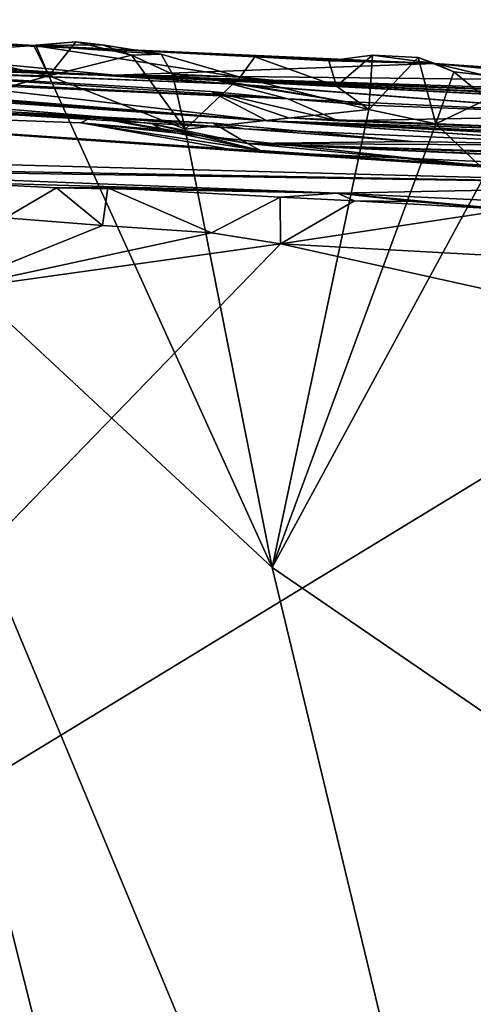
# Model space of a CAD drawing. Extents: x 23.72 to 30, y -2.59 to 3.85.
# Drawn here: x 26.16 to 26.33, y -0.03 to 0.34 of the extents above; entities that cross this region are included whole.
import ezdxf

# ---------------------------------------------------------------- set-up
doc = ezdxf.new("R2010")
doc.units = 0
doc.header["$MEASUREMENT"] = 0
doc.layers.add('1', color=7, linetype='Continuous')

msp = doc.modelspace()

# ---------------------------------------------------------------- linework, layer by layer
at = {"layer": '1'}
for points in [[(26.04807, 0.32543, 11.75065), (26.19405, 0.32113, 11.38873), (25.68523, 0.342, 11.54901)], [(25.68523, 0.342, 11.54901), (26.19405, 0.32113, 11.38873), (26.0104, 0.3386, 10.61562)], [(26.0104, 0.3386, 10.61562), (26.19405, 0.32113, 11.38873), (26.31422, 0.32553, 10.61177)], [(26.0104, 0.3386, 10.61562), (26.1635, 0.33227, 10.59744), (26.09812, 0.33636, 10.59628)], [(26.31422, 0.32553, 10.61177), (26.1635, 0.33227, 10.59744), (26.0104, 0.3386, 10.61562)], [(26.25902, 0.31219, 12.10925), (25.83179, 0.33359, 12.13063), (26.00532, 0.32348, 12.29564)], [(26.25902, 0.31219, 12.10925), (26.23084, 0.31964, 11.93605), (25.83179, 0.33359, 12.13063)], [(26.23084, 0.31964, 11.93605), (26.23995, 0.31771, 11.79114), (25.83179, 0.33359, 12.13063)], [(25.83179, 0.33359, 12.13063), (26.23995, 0.31771, 11.79114), (26.06532, 0.3292, 11.80611)], [(26.1635, 0.33227, 10.59744), (26.12823, 0.3298, 10.58926), (26.09812, 0.33636, 10.59628)], [(26.1635, 0.33227, 10.59744), (26.18915, 0.3326, 10.58719), (26.17933, 0.33365, 10.58888)], [(26.1635, 0.33227, 10.59744), (26.17933, 0.33365, 10.58888), (26.16431, 0.33241, 10.59221)], [(26.17933, 0.33365, 10.58888), (26.16911, 0.32088, 10.58143), (26.16431, 0.33241, 10.59221)], [(26.17933, 0.33365, 10.58888), (26.20028, 0.32865, 10.58412), (26.16911, 0.32088, 10.58143)], [(26.18915, 0.3326, 10.58719), (26.20028, 0.32865, 10.58412), (26.17933, 0.33365, 10.58888)], [(26.12823, 0.3298, 10.58926), (26.16911, 0.32088, 10.58143), (26.11765, 0.32196, 10.58197)], [(26.1635, 0.33227, 10.59744), (26.16911, 0.32088, 10.58143), (26.12823, 0.3298, 10.58926)], [(26.1635, 0.33227, 10.59744), (26.21132, 0.32898, 10.59429), (26.18915, 0.3326, 10.58719)], [(26.16431, 0.33241, 10.59221), (26.16911, 0.32088, 10.58143), (26.1635, 0.33227, 10.59744)], [(26.1635, 0.33227, 10.59744), (26.24102, 0.32045, 10.58647), (26.21132, 0.32898, 10.59429)], [(26.31422, 0.32553, 10.61177), (26.24658, 0.32802, 10.60065), (26.1635, 0.33227, 10.59744)], [(26.24102, 0.32045, 10.58647), (26.1635, 0.33227, 10.59744), (26.24658, 0.32802, 10.60065)], [(26.20028, 0.32865, 10.58412), (26.18915, 0.3326, 10.58719), (26.21132, 0.32898, 10.59429)], [(26.23995, 0.31771, 11.79114), (26.04807, 0.32543, 11.75065), (26.06532, 0.3292, 11.80611)], [(26.20028, 0.32865, 10.58412), (26.22035, 0.30089, 10.57924), (26.16911, 0.32088, 10.58143)], [(26.21132, 0.32898, 10.59429), (26.21559, 0.32147, 10.58442), (26.20028, 0.32865, 10.58412)], [(26.21559, 0.32147, 10.58442), (26.22035, 0.30089, 10.57924), (26.20028, 0.32865, 10.58412)], [(26.24102, 0.32045, 10.58647), (26.21559, 0.32147, 10.58442), (26.21132, 0.32898, 10.59429)], [(26.24658, 0.32802, 10.60065), (26.2773, 0.31702, 10.58423), (26.24102, 0.32045, 10.58647)], [(26.24658, 0.32802, 10.60065), (26.31422, 0.32553, 10.61177), (26.27446, 0.32653, 10.59321)], [(26.27446, 0.32653, 10.59321), (26.2773, 0.31702, 10.58423), (26.24658, 0.32802, 10.60065)], [(26.31422, 0.32553, 10.61177), (26.29079, 0.32861, 10.5894), (26.27446, 0.32653, 10.59321)], [(26.29079, 0.32861, 10.5894), (26.2773, 0.31702, 10.58423), (26.27446, 0.32653, 10.59321)], [(26.29079, 0.32861, 10.5894), (26.28939, 0.30825, 10.58082), (26.2773, 0.31702, 10.58423)], [(26.30796, 0.32784, 10.58621), (26.28939, 0.30825, 10.58082), (26.29079, 0.32861, 10.5894)], [(26.30796, 0.32784, 10.58621), (26.31459, 0.3029, 10.57993), (26.28939, 0.30825, 10.58082)], [(26.31422, 0.32553, 10.61177), (26.30796, 0.32784, 10.58621), (26.29079, 0.32861, 10.5894)], [(26.31422, 0.32553, 10.61177), (26.32137, 0.32241, 10.58497), (26.30796, 0.32784, 10.58621)], [(26.30796, 0.32784, 10.58621), (26.32137, 0.32241, 10.58497), (26.31459, 0.3029, 10.57993)], [(26.07599, 0.32407, 12.38884), (26.25902, 0.31219, 12.10925), (26.00532, 0.32348, 12.29564)], [(26.25127, 0.30395, 12.67265), (26.07599, 0.32407, 12.38884), (26.02358, 0.32231, 12.60448)], [(26.07701, 0.31696, 12.71044), (26.25127, 0.30395, 12.67265), (26.02358, 0.32231, 12.60448)], [(26.04807, 0.32543, 11.75065), (26.23995, 0.31771, 11.79114), (26.19405, 0.32113, 11.38873)], [(26.25127, 0.30395, 12.67265), (26.23004, 0.31504, 12.31934), (26.07599, 0.32407, 12.38884)], [(26.07599, 0.32407, 12.38884), (26.23004, 0.31504, 12.31934), (26.25902, 0.31219, 12.10925)], [(26.37782, 0.31916, 10.81591), (26.31422, 0.32553, 10.61177), (26.19405, 0.32113, 11.38873)], [(26.37782, 0.31916, 10.81591), (26.36314, 0.32218, 10.60727), (26.31422, 0.32553, 10.61177)], [(26.31422, 0.32553, 10.61177), (26.36314, 0.32218, 10.60727), (26.33264, 0.32117, 10.59356)], [(26.31422, 0.32553, 10.61177), (26.33264, 0.32117, 10.59356), (26.32137, 0.32241, 10.58497)], [(26.32137, 0.32241, 10.58497), (26.33396, 0.31214, 10.58445), (26.31459, 0.3029, 10.57993)], [(26.33264, 0.32117, 10.59356), (26.33396, 0.31214, 10.58445), (26.32137, 0.32241, 10.58497)], [(26.18556, 0.30553, 13.33957), (26.23103, 0.30315, 13.09931), (25.84325, 0.31932, 13.32624)], [(26.18556, 0.30553, 13.33957), (25.84325, 0.31932, 13.32624), (25.88744, 0.31544, 13.52336)], [(25.84325, 0.31932, 13.32624), (26.23103, 0.30315, 13.09931), (25.9516, 0.31861, 13.13671)], [(25.9516, 0.31861, 13.13671), (26.24263, 0.30096, 13.07352), (25.99087, 0.32192, 13.00393)], [(26.23103, 0.30315, 13.09931), (26.24263, 0.30096, 13.07352), (25.9516, 0.31861, 13.13671)], [(26.24263, 0.30096, 13.07352), (26.38679, 0.29473, 12.92897), (25.99087, 0.32192, 13.00393)], [(26.38679, 0.29473, 12.92897), (26.25127, 0.30395, 12.67265), (25.99087, 0.32192, 13.00393)], [(25.99087, 0.32192, 13.00393), (26.25127, 0.30395, 12.67265), (26.09858, 0.31583, 12.73792)], [(26.11765, 0.32196, 10.58197), (26.16911, 0.32088, 10.58143), (26.08051, 0.29674, 10.57669)], [(26.16911, 0.32088, 10.58143), (26.25306, 0.13596, 10.57541), (26.08051, 0.29674, 10.57669)], [(26.22035, 0.30089, 10.57924), (26.25306, 0.13596, 10.57541), (26.16911, 0.32088, 10.58143)], [(26.5377, 0.30378, 11.56203), (26.53646, 0.3056, 11.49995), (26.19405, 0.32113, 11.38873)], [(26.5377, 0.30378, 11.56203), (26.19405, 0.32113, 11.38873), (26.49401, 0.30573, 11.71415)], [(26.39058, 0.30615, 11.98139), (26.49401, 0.30573, 11.71415), (26.19405, 0.32113, 11.38873)], [(26.39058, 0.30615, 11.98139), (26.19405, 0.32113, 11.38873), (26.23995, 0.31771, 11.79114)], [(26.53136, 0.30632, 11.41512), (26.54495, 0.3034, 11.32768), (26.19405, 0.32113, 11.38873)], [(26.53646, 0.3056, 11.49995), (26.53136, 0.30632, 11.41512), (26.19405, 0.32113, 11.38873)], [(26.54495, 0.3034, 11.32768), (26.53489, 0.30812, 11.26014), (26.19405, 0.32113, 11.38873)], [(26.53644, 0.30874, 11.10169), (26.52607, 0.31065, 11.07642), (26.19405, 0.32113, 11.38873)], [(26.53713, 0.30818, 11.20027), (26.53644, 0.30874, 11.10169), (26.19405, 0.32113, 11.38873)], [(26.53489, 0.30812, 11.26014), (26.53713, 0.30818, 11.20027), (26.19405, 0.32113, 11.38873)], [(26.52607, 0.31065, 11.07642), (26.37782, 0.31916, 10.81591), (26.19405, 0.32113, 11.38873)], [(26.21559, 0.32147, 10.58442), (26.24102, 0.32045, 10.58647), (26.22035, 0.30089, 10.57924)], [(26.24102, 0.32045, 10.58647), (26.28939, 0.30825, 10.58082), (26.22035, 0.30089, 10.57924)], [(26.25902, 0.31219, 12.10925), (26.28873, 0.3099, 12.00734), (26.23084, 0.31964, 11.93605)], [(26.28873, 0.3099, 12.00734), (26.23995, 0.31771, 11.79114), (26.23084, 0.31964, 11.93605)], [(26.2773, 0.31702, 10.58423), (26.28939, 0.30825, 10.58082), (26.24102, 0.32045, 10.58647)], [(26.18556, 0.30553, 13.33957), (25.88744, 0.31544, 13.52336), (25.98817, 0.31036, 13.63408)], [(26.09858, 0.31583, 12.73792), (26.25127, 0.30395, 12.67265), (26.07701, 0.31696, 12.71044)], [(26.25925, 0.30505, 12.53829), (26.27791, 0.30399, 12.47809), (26.23004, 0.31504, 12.31934)], [(26.27791, 0.30399, 12.47809), (26.25902, 0.31219, 12.10925), (26.23004, 0.31504, 12.31934)], [(26.25127, 0.30395, 12.67265), (26.25925, 0.30505, 12.53829), (26.23004, 0.31504, 12.31934)], [(26.28873, 0.3099, 12.00734), (26.39058, 0.30615, 11.98139), (26.23995, 0.31771, 11.79114)], [(26.27791, 0.30399, 12.47809), (26.39058, 0.30615, 11.98139), (26.25902, 0.31219, 12.10925)], [(26.39058, 0.30615, 11.98139), (26.28873, 0.3099, 12.00734), (26.25902, 0.31219, 12.10925)], [(26.33396, 0.31214, 10.58445), (26.33363, 0.28464, 10.57972), (26.31459, 0.3029, 10.57993)], [(26.43507, 0.27987, 13.93492), (25.98817, 0.31036, 13.63408), (25.74335, 0.29844, 14.49997)], [(26.43507, 0.27987, 13.93492), (26.24051, 0.29266, 13.72525), (25.98817, 0.31036, 13.63408)], [(26.24051, 0.29266, 13.72525), (26.18118, 0.3032, 13.61909), (25.98817, 0.31036, 13.63408)], [(26.18118, 0.3032, 13.61909), (26.18556, 0.30553, 13.33957), (25.98817, 0.31036, 13.63408)], [(26.22035, 0.30089, 10.57924), (26.28939, 0.30825, 10.58082), (26.25306, 0.13596, 10.57541)], [(26.31459, 0.3029, 10.57993), (26.25306, 0.13596, 10.57541), (26.28939, 0.30825, 10.58082)], [(26.18118, 0.3032, 13.61909), (26.21214, 0.30049, 13.49196), (26.18556, 0.30553, 13.33957)], [(26.20809, 0.30278, 13.40583), (26.2438, 0.29546, 13.33583), (26.18556, 0.30553, 13.33957)], [(26.18556, 0.30553, 13.33957), (26.2438, 0.29546, 13.33583), (26.23103, 0.30315, 13.09931)], [(26.21214, 0.30049, 13.49196), (26.20809, 0.30278, 13.40583), (26.18556, 0.30553, 13.33957)], [(26.25127, 0.30395, 12.67265), (26.4397, 0.29777, 12.48738), (26.25925, 0.30505, 12.53829)], [(26.53171, 0.28943, 12.81915), (26.52744, 0.29151, 12.75146), (26.25127, 0.30395, 12.67265)], [(26.52744, 0.29151, 12.75146), (26.51913, 0.29235, 12.60198), (26.25127, 0.30395, 12.67265)], [(26.25127, 0.30395, 12.67265), (26.51913, 0.29235, 12.60198), (26.4397, 0.29777, 12.48738)], [(26.53171, 0.28943, 12.81915), (26.25127, 0.30395, 12.67265), (26.38679, 0.29473, 12.92897)], [(26.4397, 0.29777, 12.48738), (26.27791, 0.30399, 12.47809), (26.25925, 0.30505, 12.53829)], [(26.27791, 0.30399, 12.47809), (26.4397, 0.29777, 12.48738), (26.39058, 0.30615, 11.98139)], [(26.24051, 0.29266, 13.72525), (26.33305, 0.28696, 13.64354), (26.18118, 0.3032, 13.61909)], [(26.33305, 0.28696, 13.64354), (26.24867, 0.29276, 13.49976), (26.18118, 0.3032, 13.61909)], [(26.18118, 0.3032, 13.61909), (26.24867, 0.29276, 13.49976), (26.21214, 0.30049, 13.49196)], [(26.21214, 0.30049, 13.49196), (26.24867, 0.29276, 13.49976), (26.20809, 0.30278, 13.40583)], [(26.24867, 0.29276, 13.49976), (26.2438, 0.29546, 13.33583), (26.20809, 0.30278, 13.40583)], [(26.2438, 0.29546, 13.33583), (26.30555, 0.29615, 13.09934), (26.23103, 0.30315, 13.09931)], [(26.23103, 0.30315, 13.09931), (26.30555, 0.29615, 13.09934), (26.24263, 0.30096, 13.07352)], [(26.30555, 0.29615, 13.09934), (26.38679, 0.29473, 12.92897), (26.24263, 0.30096, 13.07352)], [(26.31459, 0.3029, 10.57993), (26.33363, 0.28464, 10.57972), (26.25306, 0.13596, 10.57541)], [(26.08051, 0.29674, 10.57669), (26.36182, -0.82391, 10.56157), (25.48059, -1.13019, 10.55017)], [(25.98378, 0.28789, 14.57135), (26.43507, 0.27987, 13.93492), (25.74335, 0.29844, 14.49997)], [(26.39788, -0.46597, 10.56729), (26.36182, -0.82391, 10.56157), (26.08051, 0.29674, 10.57669)], [(26.08051, 0.29674, 10.57669), (26.25306, 0.13596, 10.57541), (26.39788, -0.46597, 10.56729)], [(26.52564, 0.276, 13.78965), (26.52115, 0.28032, 13.69261), (26.24051, 0.29266, 13.72525)], [(26.24051, 0.29266, 13.72525), (26.52115, 0.28032, 13.69261), (26.33305, 0.28696, 13.64354)], [(26.43507, 0.27987, 13.93492), (26.52564, 0.276, 13.78965), (26.24051, 0.29266, 13.72525)], [(26.2438, 0.29546, 13.33583), (26.38679, 0.29473, 12.92897), (26.30555, 0.29615, 13.09934)], [(26.53164, 0.28287, 13.31497), (26.52767, 0.28561, 13.25385), (26.2438, 0.29546, 13.33583)], [(26.49974, 0.28382, 13.43115), (26.53164, 0.28287, 13.31497), (26.2438, 0.29546, 13.33583)], [(26.33305, 0.28696, 13.64354), (26.49974, 0.28382, 13.43115), (26.2438, 0.29546, 13.33583)], [(26.24867, 0.29276, 13.49976), (26.33305, 0.28696, 13.64354), (26.2438, 0.29546, 13.33583)], [(26.5311, 0.28581, 13.16045), (26.53113, 0.28651, 13.0984), (26.2438, 0.29546, 13.33583)], [(26.2438, 0.29546, 13.33583), (26.52767, 0.28561, 13.25385), (26.5311, 0.28581, 13.16045)], [(26.2438, 0.29546, 13.33583), (26.53113, 0.28651, 13.0984), (26.38679, 0.29473, 12.92897)], [(26.04114, 0.28604, 14.5684), (26.43507, 0.27987, 13.93492), (25.98378, 0.28789, 14.57135)], [(26.12833, 0.28106, 14.57665), (26.2777, 0.2768, 14.52668), (26.04114, 0.28604, 14.5684)], [(26.04114, 0.28604, 14.5684), (26.2777, 0.2768, 14.52668), (26.43507, 0.27987, 13.93492)], [(26.33363, 0.28464, 10.57972), (26.37084, 0.05533, 10.57585), (26.25306, 0.13596, 10.57541)], [(26.1721, 0.27877, 14.57918), (26.2777, 0.2768, 14.52668), (26.12833, 0.28106, 14.57665)], [(26.1721, 0.27877, 14.57918), (26.12833, 0.28106, 14.57665), (26.15291, 0.26749, 14.58655)], [(26.18934, 0.26465, 14.58611), (26.1721, 0.27877, 14.57918), (26.15291, 0.26749, 14.58655)], [(26.19129, 0.27882, 14.57759), (26.1721, 0.27877, 14.57918), (26.18934, 0.26465, 14.58611)], [(26.19129, 0.27882, 14.57759), (26.2777, 0.2768, 14.52668), (26.1721, 0.27877, 14.57918)], [(26.23034, 0.26191, 14.58591), (26.19129, 0.27882, 14.57759), (26.18934, 0.26465, 14.58611)], [(26.19129, 0.27882, 14.57759), (26.25613, 0.27524, 14.57869), (26.2777, 0.2768, 14.52668)], [(26.23034, 0.26191, 14.58591), (26.25613, 0.27524, 14.57869), (26.19129, 0.27882, 14.57759)], [(26.41919, 0.26994, 14.57092), (26.43507, 0.27987, 13.93492), (26.2777, 0.2768, 14.52668)], [(26.25626, 0.25776, 14.58738), (26.25613, 0.27524, 14.57869), (26.23034, 0.26191, 14.58591)], [(26.284, 0.27391, 14.57929), (26.2777, 0.2768, 14.52668), (26.25613, 0.27524, 14.57869)], [(26.25626, 0.25776, 14.58738), (26.284, 0.27391, 14.57929), (26.25613, 0.27524, 14.57869)], [(26.3421, 0.2706, 14.58123), (26.41919, 0.26994, 14.57092), (26.2777, 0.2768, 14.52668)], [(26.3421, 0.2706, 14.58123), (26.2777, 0.2768, 14.52668), (26.30592, 0.27367, 14.57702)], [(26.30592, 0.27367, 14.57702), (26.2777, 0.2768, 14.52668), (26.284, 0.27391, 14.57929)], [(26.3421, 0.2706, 14.58123), (26.284, 0.27391, 14.57929), (26.25626, 0.25776, 14.58738)], [(26.34532, 0.25287, 14.58812), (26.3421, 0.2706, 14.58123), (26.25626, 0.25776, 14.58738)], [(26.3421, 0.2706, 14.58123), (26.30592, 0.27367, 14.57702), (26.284, 0.27391, 14.57929)], [(26.12762, 0.23972, 14.58906), (26.18934, 0.26465, 14.58611), (26.15291, 0.26749, 14.58655)], [(26.12762, 0.23972, 14.58906), (26.23034, 0.26191, 14.58591), (26.18934, 0.26465, 14.58611)], [(26.25626, 0.25776, 14.58738), (26.23034, 0.26191, 14.58591), (26.12762, 0.23972, 14.58906)], [(26.41803, 0.22183, 14.58981), (26.25626, 0.25776, 14.58738), (25.93832, -0.07037, 14.58361)], [(25.93832, -0.07037, 14.58361), (26.25626, 0.25776, 14.58738), (26.12762, 0.23972, 14.58906)], [(26.41803, 0.22183, 14.58981), (26.34532, 0.25287, 14.58812), (26.25626, 0.25776, 14.58738)], [(26.36267, -0.75233, 14.5767), (26.41803, 0.22183, 14.58981), (25.93832, -0.07037, 14.58361)], [(26.37084, 0.05533, 10.57585), (26.39788, -0.46597, 10.56729), (26.25306, 0.13596, 10.57541)]]:
    msp.add_3dface(points, dxfattribs=at)

doc.saveas('drawing.dxf')
